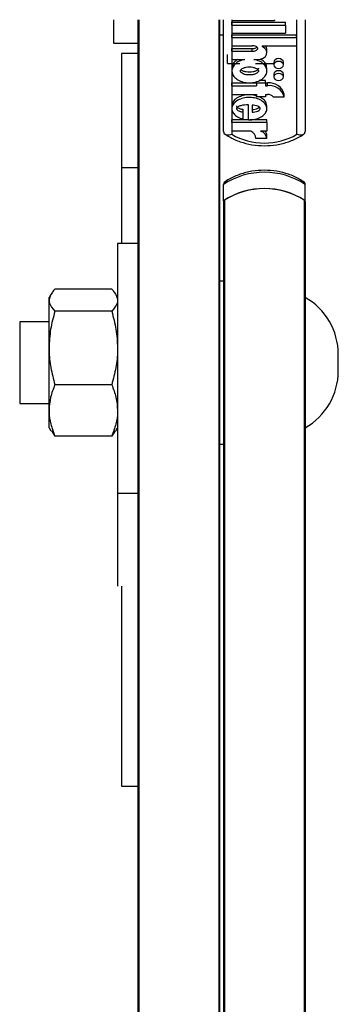
# Model space of a CAD drawing. Units: millimetres. Extents: x 6 to 414, y 4 to 292.
# Drawn here: x 37 to 40, y 188 to 196 of the extents above; entities that cross this region are included whole.
import ezdxf

# ---------------------------------------------------------------- set-up
doc = ezdxf.new("R2010")
doc.units = ezdxf.units.MM

msp = doc.modelspace()

# ---------------------------------------------------------------- linework, layer by layer
at = {"color": 7, "linetype": 'Continuous', "lineweight": 25}
for p, q in [((37.84624, 196.39619), (37.84624, 196.20518)), ((38.04624, 196.39619), (38.04624, 180.19101)), ((38.71291, 196.39619), (38.71291, 180.19101)), ((38.74624, 195.48105), (38.74624, 196.39619)), ((38.81423, 196.39619), (38.81423, 196.3883)), ((38.81423, 196.3883), (39.16223, 196.3883)), ((38.81423, 196.37477), (39.25223, 196.37477)), ((38.81423, 196.35253), (38.81423, 196.37477)), ((38.81423, 196.35253), (39.25223, 196.35253)), ((38.81423, 196.35253), (38.81423, 196.28548)), ((39.16223, 196.39619), (39.16223, 196.3883)), ((39.25223, 196.35253), (39.25223, 196.37477)), ((39.25223, 196.35253), (39.25223, 196.28548)), ((39.41291, 196.39619), (39.41291, 195.48105)), ((38.71291, 196.27185), (38.74624, 196.27185)), ((38.81423, 196.28548), (39.25223, 196.28548)), ((38.81423, 196.27195), (39.34162, 196.27195)), ((38.81423, 196.24972), (38.81423, 196.27195)), ((39.34162, 196.24972), (39.34162, 196.27195)), ((37.84624, 196.20518), (38.04624, 196.20518)), ((38.81423, 196.24972), (38.81423, 196.18268)), ((38.81423, 196.24972), (39.34162, 196.24972)), ((38.81423, 196.18268), (38.98113, 196.18268)), ((39.06145, 196.18268), (39.34162, 196.18268)), ((39.06145, 196.18268), (39.06145, 196.17564)), ((39.34162, 196.24972), (39.34162, 196.18268)), ((38.04624, 196.11997), (37.91291, 196.11997)), ((37.91291, 196.11997), (37.91291, 194.56465)), ((38.77958, 196.03758), (38.77958, 196.11208)), ((38.81423, 196.1602), (38.98024, 196.1602)), ((38.81423, 196.13796), (38.81423, 196.1602)), ((38.81423, 196.13796), (38.81423, 196.07091)), ((38.81423, 196.13796), (38.98024, 196.13796)), ((38.98024, 196.13796), (38.98024, 196.1602)), ((39.10003, 196.12679), (39.10003, 196.14903)), ((38.77958, 196.03758), (38.87986, 196.03758)), ((38.81423, 196.07091), (38.92038, 196.07091)), ((38.99388, 196.07091), (39.02502, 196.07091)), ((39.00624, 196.03758), (39.15291, 196.03758)), ((39.15702, 196.04844), (39.15702, 196.02621)), ((39.23502, 196.02621), (39.23502, 196.04844)), ((38.81423, 196.00205), (38.81423, 195.97426)), ((39.10002, 195.97426), (39.10002, 196.00205)), ((39.15702, 195.9501), (39.15702, 195.92786)), ((39.23502, 195.92786), (39.23502, 195.9501)), ((38.81423, 195.87857), (39.01602, 195.87857)), ((38.81423, 195.85634), (38.81423, 195.87857)), ((38.81423, 195.85634), (38.81423, 195.78482)), ((38.81423, 195.85634), (39.01602, 195.85634)), ((39.01602, 195.87646), (39.01602, 195.88962)), ((39.01602, 195.87646), (39.01602, 195.85634)), ((39.08802, 195.87646), (39.01602, 195.87646)), ((39.08802, 195.89869), (39.03831, 195.89869)), ((39.08802, 195.87646), (39.08802, 195.89869)), ((39.08802, 195.87857), (39.10602, 195.87857)), ((39.08802, 195.87646), (39.08802, 195.85634)), ((39.08802, 195.85634), (39.10602, 195.85634)), ((39.10602, 195.85634), (39.10602, 195.87857)), ((38.81423, 195.78482), (39.01602, 195.78482)), ((39.01602, 195.78482), (39.01602, 195.7647)), ((39.08802, 195.78482), (39.10602, 195.78482)), ((39.08802, 195.78482), (39.08802, 195.7647)), ((39.24228, 195.7647), (39.24228, 195.78693)), ((38.81423, 195.6936), (38.81423, 195.66581)), ((38.95027, 195.57706), (38.95027, 195.69994)), ((38.97903, 195.69841), (38.97903, 195.63877)), ((39.08802, 195.7647), (39.01602, 195.7647)), ((39.10002, 195.66581), (39.10002, 195.6936)), ((39.15172, 195.7647), (39.24228, 195.7647)), ((38.9061, 195.6404), (38.9061, 195.66263)), ((38.9061, 195.58314), (38.9061, 195.6404)), ((38.95027, 195.57814), (38.81423, 195.57814)), ((38.81423, 195.5559), (38.81423, 195.57814)), ((38.81423, 195.5559), (38.81423, 195.48451)), ((39.10002, 195.5559), (38.81423, 195.5559)), ((39.10002, 195.57814), (38.96191, 195.57814)), ((39.10002, 195.5559), (39.10002, 195.57814)), ((39.10002, 195.5559), (39.10002, 195.48451)), ((38.97008, 195.48451), (38.81423, 195.48451)), ((39.10002, 195.48451), (39.04923, 195.48451)), ((39.10025, 195.42355), (39.10025, 195.44579)), ((39.10025, 195.42355), (39.01025, 195.42355)), ((38.04624, 195.18438), (37.91291, 195.18438)), ((38.74624, 194.9154), (38.74624, 195.0488)), ((39.41291, 194.9154), (39.41291, 195.0488)), ((38.74624, 194.9154), (38.74624, 194.90888)), ((38.74624, 194.90888), (38.74624, 179.08472)), ((38.75281, 194.91992), (38.75281, 179.08923)), ((39.40634, 194.91992), (39.40634, 179.08923)), ((39.41291, 194.90888), (39.41291, 194.9154)), ((39.41291, 194.90888), (39.41291, 187.27935)), ((38.04624, 194.56465), (37.87958, 194.56465)), ((37.87958, 194.56465), (37.87958, 192.52102)), ((38.74624, 194.25801), (38.71291, 194.25801)), ((37.83194, 194.19145), (37.36721, 194.19145)), ((37.33368, 194.1491), (37.31958, 194.12467)), ((37.31958, 194.10131), (37.31958, 194.12467)), ((37.31958, 193.71113), (37.31958, 194.10131)), ((37.87958, 194.12467), (37.86547, 194.1491)), ((37.83194, 194.01118), (37.36721, 194.01118)), ((37.31958, 193.92467), (37.07958, 193.92467)), ((37.07958, 193.92467), (37.07958, 193.25801)), ((37.31958, 193.20116), (37.31958, 193.71113)), ((39.68405, 193.52244), (39.68405, 193.66024)), ((37.83194, 193.41108), (37.36721, 193.41108)), ((37.07958, 193.25801), (37.31958, 193.25801)), ((37.31958, 193.05801), (37.31958, 193.20116)), ((37.31958, 193.05801), (37.33368, 193.03358)), ((37.33842, 193.03431), (37.36721, 192.99124)), ((37.86074, 193.03431), (37.83194, 192.99124)), ((37.86547, 193.03358), (37.87958, 193.05801)), ((37.83194, 192.99124), (37.36721, 192.99124)), ((38.71291, 192.92467), (38.74624, 192.92467)), ((38.04624, 192.52102), (37.87958, 192.52102)), ((37.87958, 192.52102), (37.87958, 191.76313)), ((37.91291, 191.76313), (37.91291, 190.12712)), ((37.91291, 190.12712), (38.04624, 190.12712))]:
    msp.add_line(p, q, dxfattribs=at)
at = {"color": 8, "linetype": 'Continuous', "lineweight": 25}
for p, q in [((38.05281, 196.39619), (38.05281, 180.21669)), ((38.70634, 196.39619), (38.70634, 180.21669)), ((38.81291, 196.39619), (38.81291, 195.45901)), ((39.34624, 195.45901), (39.34624, 196.39619))]:
    msp.add_line(p, q, dxfattribs=at)
at = {"color": 7, "linetype": 'Continuous', "lineweight": 25, "flags": 128}
for points in [[(39.02502, 196.07091), (39.04928, 196.07391), (39.07093, 196.0826), (39.08765, 196.09604), (39.09763, 196.11278), (39.09981, 196.13102), (39.09396, 196.14882), (39.0807, 196.16424), (39.06145, 196.17564)], [(39.23502, 196.04844), (39.23206, 196.05956), (39.2236, 196.06899), (39.21095, 196.07529), (39.19602, 196.0775), (39.1811, 196.07529), (39.16845, 196.06899), (39.15999, 196.05956), (39.15702, 196.04844)], [(39.15702, 196.02621), (39.15999, 196.01509), (39.16845, 196.00566), (39.1811, 195.99936), (39.19602, 195.99715), (39.21095, 195.99936), (39.2236, 196.00566), (39.23206, 196.01509), (39.23502, 196.02621), (39.23206, 196.03733), (39.2236, 196.04675), (39.21095, 196.05305), (39.19602, 196.05527), (39.1811, 196.05305), (39.16845, 196.04675), (39.15999, 196.03733), (39.15702, 196.02621)], [(39.23502, 195.9501), (39.23206, 195.96122), (39.2236, 195.97064), (39.21095, 195.97694), (39.19602, 195.97915), (39.1811, 195.97694), (39.16845, 195.97064), (39.15999, 195.96122), (39.15702, 195.9501)], [(39.15702, 195.92786), (39.15999, 195.91674), (39.16845, 195.90732), (39.1811, 195.90102), (39.19602, 195.89881), (39.21095, 195.90102), (39.2236, 195.90732), (39.23206, 195.91674), (39.23502, 195.92786), (39.23206, 195.93898), (39.2236, 195.94841), (39.21095, 195.95471), (39.19602, 195.95692), (39.1811, 195.95471), (39.16845, 195.94841), (39.15999, 195.93898), (39.15702, 195.92786)]]:
    msp.add_lwpolyline(points, dxfattribs=at)
at = {"color": 7, "linetype": 'Continuous', "lineweight": 25}
for centre, radius, start, end in [((39.05322, 196.14821), 0.04681, 0.994891, 47.402688), ((39.11919, 195.75104), 0.12821, 16.25846, 95.893975), ((39.11919, 195.7288), 0.12821, 16.25846, 95.893975), ((39.10833, 195.72809), 0.05678, 40.155747, 92.323507), ((39.07958, 195.91816), 0.53097, 239.852643, 300.147357), ((38.93871, 195.42012), 0.07162, 2.749975, 64.023641), ((39.03188, 195.41814), 0.06859, 4.52261, 75.348377), ((39.04327, 195.44486), 0.05699, 0.927806, 44.071826), ((39.07958, 194.54025), 0.60807, 56.757312, 123.242688), ((39.07958, 194.40684), 0.60807, 56.757312, 123.242688), ((39.07958, 194.40471), 0.6101, 57.616021, 122.383979), ((38.75983, 194.90827), 0.0136, 121.060351, 177.425521), ((39.39932, 194.90827), 0.0136, 2.574479, 58.939649), ((39.15071, 193.66024), 0.53333, 0, 60.552895), ((39.15071, 193.52244), 0.53333, 299.447105, 0)]:
    msp.add_arc(centre, radius, start, end, dxfattribs=at)
for points, knots in [([(38.98024, 196.13796), (38.98566, 196.13823), (38.99638, 196.13877), (39.00969, 196.14267), (39.01883, 196.14813), (39.02415, 196.15379), (39.02616, 196.1597), (39.02503, 196.16501), (39.02105, 196.17116), (39.01182, 196.17757), (38.99719, 196.18187), (38.98653, 196.18241), (38.98113, 196.18268)], [0, 0, 0, 0, 0.1370768, 0.2708109, 0.35387, 0.4305337, 0.5016236, 0.5546151, 0.6101174, 0.730751, 0.8635711, 1, 1, 1, 1]), ([(38.98024, 196.1602), (38.98569, 196.16045), (38.99646, 196.16096), (39.00943, 196.16505), (39.01705, 196.16888), (39.01903, 196.17113), (39.0192, 196.17132)], [0, 0, 0, 0, 0.3788844, 0.7485295, 0.9781075, 1, 1, 1, 1]), ([(38.92038, 196.07091), (38.90429, 196.06676), (38.87266, 196.05861), (38.83626, 196.03256), (38.81514, 195.99996), (38.81232, 195.96401), (38.82873, 195.92999), (38.86124, 195.90202), (38.90613, 195.88418), (38.95713, 195.87757), (39.00813, 195.88418), (39.05302, 195.90202), (39.08553, 195.92999), (39.10193, 195.96401), (39.09912, 195.99996), (39.07799, 196.03256), (39.0416, 196.05861), (39.00997, 196.06676), (38.99388, 196.07091)], [0, 0, 0, 0, 0.0648141, 0.1274199, 0.1881607, 0.2478127, 0.3081465, 0.370151, 0.4344387, 0.5, 0.5655613, 0.629849, 0.6918535, 0.7521873, 0.8118393, 0.8725801, 0.9351859, 1, 1, 1, 1]), ([(38.86348, 196.07091), (38.85462, 196.0654), (38.8336, 196.05233), (38.81624, 196.0259), (38.81636, 196.00662), (38.81641, 195.99918)], [0, 0, 0, 0, 0.3088081, 0.73307433, 1, 1, 1, 1]), ([(39.03102, 195.97704), (39.03067, 195.97931), (39.02995, 195.98402), (39.02289, 195.99301), (39.00779, 196.00231), (38.98388, 196.00849), (38.95713, 196.01052), (38.93036, 196.00849), (38.90651, 196.00231), (38.89126, 195.99301), (38.88448, 195.98402), (38.88263, 195.97704), (38.88448, 195.97005), (38.89126, 195.96106), (38.90651, 195.95177), (38.93036, 195.94558), (38.95713, 195.94356), (38.98388, 195.94558), (39.00779, 195.95177), (39.02289, 195.96106), (39.02995, 195.97005), (39.03067, 195.97476), (39.03102, 195.97704)], [0, 0, 0, 0, 0.0243519, 0.0504234, 0.1093811, 0.1769362, 0.25, 0.3230638, 0.3906189, 0.4495766, 0.4756481, 0.5, 0.5243519, 0.5504234, 0.6093811, 0.6769362, 0.75, 0.8230638, 0.8906189, 0.9495766, 0.9756481, 1, 1, 1, 1]), ([(39.09785, 195.99918), (39.09791, 196.00663), (39.09805, 196.02593), (39.07948, 196.05366), (39.05674, 196.06765), (39.04622, 196.07412)], [0, 0, 0, 0, 0.2527376, 0.6544525, 1, 1, 1, 1]), ([(39.03102, 195.99927), (39.03067, 195.997), (39.02995, 195.99228), (39.02289, 195.9833), (39.00779, 195.974), (38.98387, 195.96781), (38.95716, 195.9658), (38.93026, 195.96777), (38.90683, 195.97413), (38.8924, 195.98192), (38.88855, 195.98748), (38.88808, 195.98815)], [0, 0, 0, 0, 0.0532111, 0.1101795, 0.2390074, 0.3866212, 0.5462722, 0.7059232, 0.853537, 0.9823649, 1, 1, 1, 1]), ([(39.01602, 195.77253), (39.00629, 195.77557), (38.98012, 195.78373), (38.93299, 195.78295), (38.88281, 195.7715), (38.84253, 195.74876), (38.81761, 195.71997), (38.8165, 195.69941), (38.81602, 195.69067)], [0, 0, 0, 0, 0.1170562, 0.3148287, 0.5099508, 0.6954207, 0.8704938, 1, 1, 1, 1]), ([(38.95027, 195.57706), (38.96807, 195.5778), (39.00314, 195.57925), (39.05026, 195.59641), (39.08483, 195.62305), (39.10223, 195.65649), (39.09872, 195.69183), (39.07556, 195.72362), (39.03618, 195.74733), (38.98664, 195.76034), (38.93313, 195.76105), (38.8829, 195.74918), (38.84209, 195.72655), (38.81713, 195.6954), (38.81133, 195.66014), (38.82682, 195.62646), (38.85947, 195.59813), (38.89024, 195.58824), (38.9061, 195.58314)], [0, 0, 0, 0, 0.06745, 0.1329691, 0.1946839, 0.2533804, 0.3110196, 0.3705339, 0.4334813, 0.499906, 0.5674732, 0.634135, 0.6974991, 0.7573113, 0.8150286, 0.8734934, 0.9348304, 1, 1, 1, 1]), ([(38.95027, 195.69994), (38.92853, 195.69894), (38.89842, 195.69756), (38.86731, 195.68675), (38.85679, 195.67853), (38.85294, 195.67242), (38.85257, 195.66684), (38.85502, 195.66052), (38.86385, 195.65222), (38.88218, 195.64481), (38.8976, 195.64197), (38.9061, 195.6404)], [0, 0, 0, 0, 0.35267237, 0.48838409, 0.54622161, 0.59890351, 0.63232698, 0.6664975, 0.74088463, 0.85716412, 1, 1, 1, 1]), ([(38.85301, 195.69076), (38.85295, 195.69022), (38.85271, 195.68812), (38.85521, 195.68275), (38.86374, 195.67445), (38.88222, 195.66704), (38.89761, 195.6642), (38.9061, 195.66263)], [0, 0, 0, 0, 0.0313706, 0.1213924, 0.3173642, 0.6237009, 1, 1, 1, 1]), ([(38.97903, 195.63877), (38.99514, 195.64092), (39.0174, 195.64389), (39.03811, 195.65535), (39.04408, 195.66275), (39.04579, 195.66862), (39.04408, 195.67449), (39.03811, 195.68188), (39.01739, 195.69332), (38.99514, 195.69628), (38.97903, 195.69841)], [0, 0, 0, 0, 0.2925045, 0.4038802, 0.4536447, 0.5000789, 0.5465042, 0.5962524, 0.7075883, 1, 1, 1, 1]), ([(39.09778, 195.69071), (39.09776, 195.69822), (39.09771, 195.71745), (39.07651, 195.74518), (39.05178, 195.75833), (39.0398, 195.7647)], [0, 0, 0, 0, 0.2482313, 0.635592, 1, 1, 1, 1]), ([(38.97903, 195.661), (38.99557, 195.66289), (39.01825, 195.66548), (39.0348, 195.67669), (39.03929, 195.67973)], [0, 0, 0, 0, 0.728976, 1, 1, 1, 1]), ([(38.74624, 195.48105), (38.7469, 195.47657), (38.7482, 195.46761), (38.75826, 195.4583), (38.77326, 195.45318), (38.79208, 195.45322), (38.80599, 195.45659), (38.81277, 195.45896), (38.81291, 195.45901)], [0, 0, 0, 0, 0.1918551, 0.3834829, 0.5813368, 0.7946664, 0.9956186, 1, 1, 1, 1]), ([(38.75044, 195.46491), (38.76467, 195.45546), (38.80472, 195.42884), (38.88058, 195.39566), (38.97759, 195.37115), (39.0794, 195.36291), (39.18144, 195.3711), (39.27918, 195.39581), (39.35504, 195.42917), (39.39495, 195.45575), (39.40872, 195.46491)], [0, 0, 0, 0, 0.07732589, 0.21765012, 0.35849058, 0.49967137, 0.64111476, 0.78290688, 0.92513384, 1, 1, 1, 1]), ([(39.34624, 195.45901), (39.34639, 195.45896), (39.35316, 195.45659), (39.36707, 195.45322), (39.3859, 195.45318), (39.40089, 195.4583), (39.41095, 195.46761), (39.41226, 195.47657), (39.41291, 195.48105)], [0, 0, 0, 0, 0.00438138, 0.20533363, 0.41866319, 0.61651715, 0.80814486, 1, 1, 1, 1]), ([(39.40872, 195.06494), (39.39449, 195.0744), (39.35444, 195.10102), (39.27857, 195.13419), (39.18156, 195.15871), (39.07976, 195.16694), (38.97771, 195.15875), (38.87998, 195.13405), (38.80411, 195.10069), (38.7642, 195.07411), (38.75044, 195.06494)], [0, 0, 0, 0, 0.0773259, 0.2176501, 0.3584906, 0.4996714, 0.6411148, 0.7829069, 0.9251338, 1, 1, 1, 1]), ([(38.75765, 195.06954), (38.75454, 195.06711), (38.74784, 195.06189), (38.7468, 195.05337), (38.74624, 195.0488)], [0, 0, 0, 0, 0.4646036, 1, 1, 1, 1]), ([(39.41291, 195.0488), (39.41235, 195.05337), (39.41131, 195.06189), (39.40462, 195.06711), (39.4015, 195.06954)], [0, 0, 0, 0, 0.5353107, 1, 1, 1, 1]), ([(37.36721, 194.19145), (37.36002, 194.18388), (37.3321, 194.1545), (37.32491, 194.12398), (37.31958, 194.10131)], [0, 0, 0, 0, 0.2575513, 1, 1, 1, 1]), ([(37.83194, 194.19145), (37.83913, 194.18388), (37.86705, 194.1545), (37.87424, 194.12398), (37.87958, 194.10131)], [0, 0, 0, 0, 0.25755135, 1, 1, 1, 1]), ([(37.31958, 194.10131), (37.32028, 194.09312), (37.32292, 194.06261), (37.3485, 194.03291), (37.36721, 194.01118)], [0, 0, 0, 0, 0.2686336, 1, 1, 1, 1]), ([(37.87958, 194.10131), (37.87887, 194.09312), (37.87624, 194.06261), (37.85065, 194.03291), (37.83194, 194.01118)], [0, 0, 0, 0, 0.2686336, 1, 1, 1, 1]), ([(37.36721, 194.01118), (37.3539, 193.96245), (37.32703, 193.8641), (37.32207, 193.76243), (37.31958, 193.71113)], [0, 0, 0, 0, 0.495458, 1, 1, 1, 1]), ([(37.83194, 194.01118), (37.84526, 193.96245), (37.87213, 193.8641), (37.87708, 193.76243), (37.87958, 193.71113)], [0, 0, 0, 0, 0.495458, 1, 1, 1, 1]), ([(37.31958, 193.71113), (37.31963, 193.70402), (37.32006, 193.65016), (37.33047, 193.54861), (37.35489, 193.4572), (37.36721, 193.41108)], [0, 0, 0, 0, 0.07008577, 0.53078223, 1, 1, 1, 1]), ([(37.87958, 193.71113), (37.87952, 193.70402), (37.87909, 193.65016), (37.86869, 193.54861), (37.84426, 193.4572), (37.83194, 193.41108)], [0, 0, 0, 0, 0.0700858, 0.5307822, 1, 1, 1, 1]), ([(37.36721, 193.41108), (37.3539, 193.37698), (37.32703, 193.30818), (37.32207, 193.23704), (37.31958, 193.20116)], [0, 0, 0, 0, 0.495458, 1, 1, 1, 1]), ([(37.83194, 193.41108), (37.84526, 193.37698), (37.87213, 193.30818), (37.87708, 193.23704), (37.87958, 193.20116)], [0, 0, 0, 0, 0.495458, 1, 1, 1, 1]), ([(37.31958, 193.20116), (37.31963, 193.19618), (37.32006, 193.1585), (37.33047, 193.08745), (37.35489, 193.0235), (37.36721, 192.99124)], [0, 0, 0, 0, 0.0700858, 0.5307822, 1, 1, 1, 1]), ([(37.87958, 193.20116), (37.87952, 193.19618), (37.87909, 193.1585), (37.86869, 193.08745), (37.84426, 193.0235), (37.83194, 192.99124)], [0, 0, 0, 0, 0.0700858, 0.5307822, 1, 1, 1, 1])]:
    msp.add_open_spline(points, degree=3, knots=knots, dxfattribs=at)

doc.saveas('drawing.dxf')
